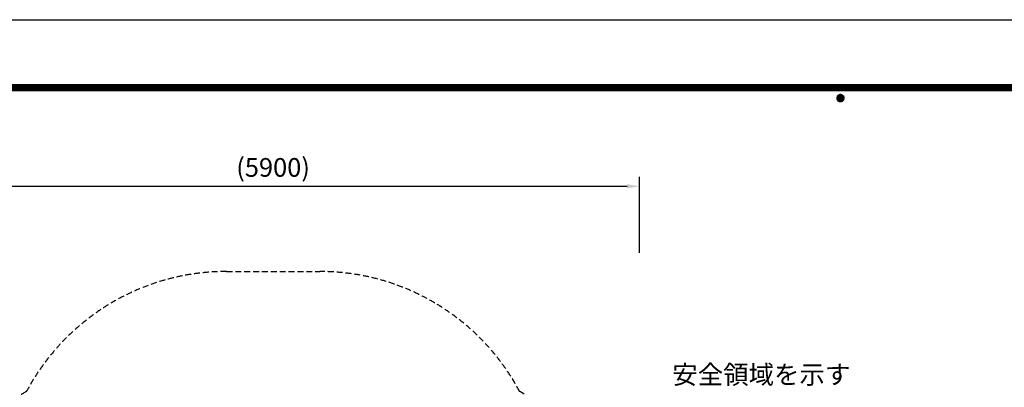
# Model space of a CAD drawing. Extents: x -1846 to 19154, y -3511 to 11339.
# Drawn here: x 2288 to 10210, y 8383 to 11339 of the extents above; entities that cross this region are included whole.
import ezdxf
from ezdxf.enums import TextEntityAlignment as Align

# ---------------------------------------------------------------- set-up
doc = ezdxf.new("R2010")
doc.units = 0
doc.header["$LTSCALE"] = 15
doc.linetypes.add('HIDDEN2', pattern=[4.7625, 3.175, -1.5875])
doc.layers.get('0').update_dxf_attribs({"linetype": 'CONTINUOUS'})
doc.layers.get('DEFPOINTS').update_dxf_attribs({"linetype": 'CONTINUOUS'})
for name, color, linetype in [('P_1CENTER', 2, 'CONTINUOUS'), ('P_2DIM', 6, 'CONTINUOUS'), ('P_5DRAWFRAME', 104, 'CONTINUOUS')]:
    doc.layers.add(name, color=color, linetype=linetype)
doc.styles.add('BIGFONT', font='simplex.shx', dxfattribs={"bigfont": 'bigfont.shx'})
doc.dimstyles.new('DIMBIGFONT$0', dxfattribs={"dimscale": 50, "dimtxt": 3, "dimasz": 2, "dimexe": 1.5, "dimexo": 3, "dimgap": 0.75, "dimtad": 1, "dimdec": 1, "dimdsep": 46, "dimtxsty": 'BIGFONT', "dimsah": 1, "dimcen": 0, "dimclrt": 230, "dimadec": 0, "dimazin": 0, "dimtfac": 0.6, "dimtdec": 1, "dimtofl": 0, "dimtmove": 2, "dimatfit": 3, "dimfxl": 0, "dimtvp": 1, "dimtolj": 1, "dimarcsym": 0})

# ---------------------------------------------------------------- blocks, each defined once
blk = doc.blocks.new('DFP3')
at = {"color": 0}
for p, q in [((21.5, 286.6), (408, 286.6)), ((21.5, 286.55), (408, 286.55)), ((21.5, 286.5), (408, 286.5)), ((21.5, 286.45), (408, 286.45)), ((21.5, 286.4), (408, 286.4)), ((408, 286.35), (21.5, 286.35)), ((21.5, 286.3), (408, 286.3)), ((408, 286.25), (21.5, 286.25)), ((21.5, 286.2), (408, 286.2)), ((408, 286.15), (21.5, 286.15)), ((21.5, 286.1), (408, 286.1)), ((21.5, 286.05), (408, 286.05)), ((21.5, 286), (408, 286)), ((21.5, 285.95), (408, 285.95)), ((21.5, 285.9), (408, 285.9)), ((21.5, 285.85), (408, 285.85)), ((21.5, 285.8), (408, 285.8)), ((21.5, 285.75), (408, 285.75)), ((21.5, 285.7), (408, 285.7)), ((408, 285.65), (21.5, 285.65)), ((21.5, 285.6), (408, 285.6)), ((214.15, 284.4), (214.75, 285)), ((214.15, 284.33), (214.82, 285)), ((214.15, 284.48), (214.67, 285)), ((214.15, 284.47), (214.82, 283.8)), ((214.15, 284.4), (214.75, 283.8)), ((214.15, 284.32), (214.67, 283.8)), ((214.16, 284.27), (214.88, 284.99)), ((214.16, 284.53), (214.88, 283.81)), ((214.17, 284.56), (214.59, 284.98)), ((214.17, 284.24), (214.59, 283.82)), ((214.18, 284.22), (214.93, 284.97)), ((214.18, 284.58), (214.93, 283.83)), ((214.2, 284.17), (214.98, 284.95)), ((214.2, 284.63), (214.98, 283.85)), ((214.22, 284.12), (215.03, 284.93)), ((214.22, 284.68), (214.47, 284.93)), ((214.22, 284.68), (215.03, 283.87)), ((214.22, 284.12), (214.47, 283.87)), ((214.25, 284.07), (215.08, 284.9)), ((214.25, 284.73), (215.08, 283.9)), ((214.28, 284.03), (215.12, 284.87)), ((214.28, 284.77), (215.12, 283.93)), ((214.31, 283.99), (215.16, 284.84)), ((214.31, 284.81), (215.16, 283.96)), ((214.34, 284.84), (215.19, 283.99)), ((214.34, 283.96), (215.19, 284.81)), ((214.38, 284.87), (215.22, 284.03)), ((214.38, 283.93), (215.22, 284.77)), ((214.42, 284.9), (215.25, 284.07)), ((214.42, 283.9), (215.25, 284.73)), ((214.47, 284.93), (215.28, 284.12)), ((214.47, 283.87), (215.28, 284.68)), ((214.52, 284.95), (215.3, 284.17)), ((214.52, 283.85), (215.3, 284.63)), ((214.57, 284.97), (215.32, 284.22)), ((214.57, 283.83), (215.32, 284.58)), ((214.62, 284.99), (215.34, 284.27)), ((214.62, 283.81), (215.34, 284.53)), ((214.68, 285), (215.35, 284.33)), ((214.68, 283.8), (215.35, 284.47)), ((214.75, 285), (215.35, 284.4)), ((214.75, 283.8), (215.35, 284.4)), ((214.83, 284.99), (215.34, 284.48)), ((214.83, 283.81), (215.34, 284.32)), ((214.92, 284.98), (215.33, 284.57)), ((214.92, 283.82), (215.33, 284.23)), ((215.04, 284.93), (215.28, 284.69)), ((215.04, 283.87), (215.28, 284.11))]:
    blk.add_line(p, q, dxfattribs=at)
at = {"layer": 'DEFPOINTS', "color": 0}
blk.add_line((0, 297), (420, 297), dxfattribs=at)
at = {"color": 83, "ltscale": 0.5, "style": 'BIGFONT', "flags": 8}
for tag, p in [('REV04', (26.47, 27.61)), ('REV03', (26.47, 21.7)), ('REV02', (26.47, 15.58)), ('REV01', (26.47, 10.33))]:
    blk.add_attdef(tag, text='', height=2, dxfattribs=at).set_placement(p, align=Align.BOTTOM_LEFT)
for tag, p in [('REVD4', (80.98, 27.61)), ('R4D', (92.67, 27.61)), ('R4C', (101.8, 27.61)), ('R4A', (110.92, 27.61)), ('REVD3', (80.98, 21.7)), ('R3D', (92.67, 21.7)), ('R3C', (101.8, 21.7)), ('R3A', (110.92, 21.7)), ('REVD2', (80.98, 15.58)), ('R2D', (92.67, 15.58)), ('R2C', (101.8, 15.58)), ('R2A', (110.92, 15.58)), ('REVD1', (80.98, 10.33)), ('R1D', (92.67, 10.33)), ('R1C', (101.8, 10.33)), ('R1A', (110.92, 10.33))]:
    blk.add_attdef(tag, text='', height=2, dxfattribs=at).set_placement(p, align=Align.BOTTOM_CENTER)
at = {"color": 83, "style": 'BIGFONT'}
for tag, height, p in [('PROJECT1', 4, (283.38, 25.6)), ('DATE', 3, (344.68, 25.84)), ('SCALE', 3, (379.68, 25.84)), ('PROJECT2', 4, (284.2, 17.84)), ('PROJECT3', 4, (284.2, 10.57)), ('DWGNO', 3, (358.68, 10.57))]:
    blk.add_attdef(tag, text='', height=height, dxfattribs=at).set_placement(p, align=Align.BOTTOM_CENTER)
blk = doc.blocks.new('*D12')
at = {"color": 0, "linetype": 'ByBlock'}
for p, q in [((1377.7, 9464.2), (1377.7, 10074.4)), ((7275.7, 9464.2), (7275.7, 10074.4)), ((1477.7, 9999.4), (7175.7, 9999.4))]:
    blk.add_line(p, q, dxfattribs=at)
for points in [[(1477.7, 10016), (1477.7, 9982.7), (1377.7, 9999.4)], [(7175.7, 10016), (7175.7, 9982.7), (7275.7, 9999.4)]]:
    blk.add_solid(points, dxfattribs=at)
at = {"layer": 'DEFPOINTS', "color": 0, "linetype": 'ByBlock'}
for p in [(7275.7, 9999.4), (1377.7, 9314.2), (7275.7, 9314.2)]:
    blk.add_point(p, dxfattribs=at)
at = {"color": 230, "linetype": 'ByBlock', "insert": (4326.7, 10151.1), "char_height": 150, "attachment_point": 5, "style": 'BIGFONT'}
blk.add_mtext('\\A1;\\C3;(5900)', dxfattribs=at)

msp = doc.modelspace()

# ---------------------------------------------------------------- linework, layer by layer
at = {"layer": 'P_1CENTER', "linetype": 'HIDDEN2'}
msp.add_lwpolyline([(2342.62, 8349.29, -0.2768685), (3951.66, 9314.25), (4701.66, 9314.25, -0.2768685), (6310.71, 8349.29, -0.2768685), (7275.66, 6740.25), (7275.66, 5990.25, -0.2768685), (6310.71, 4381.21, -0.2768685), (4701.66, 3416.25), (3951.66, 3416.25, -0.2768685), (2342.62, 4381.21, -0.2768685), (1377.66, 5990.25), (1377.66, 6740.25, -0.2768685)], format="xyb", close=True, dxfattribs=at)

# ---------------------------------------------------------------- block references
at = {"layer": 'P_5DRAWFRAME', "xscale": 50, "yscale": 50, "zscale": 50}
msp.add_blockref('DFP3', (-1846.1, -3511.12), dxfattribs=at)

# ---------------------------------------------------------------- texts
at = {"layer": 'P_2DIM', "color": 230, "insert": (7539.13, 8485.42), "char_height": 150, "attachment_point": 4, "style": 'BIGFONT'}
msp.add_mtext('\\A1;安全領域を示す', dxfattribs=at)

# ---------------------------------------------------------------- dimensions: what is measured, and where the dimension line sits
at = {"layer": 'P_2DIM'}
dim = msp.add_linear_dim(base=(7275.66, 9999.36), p1=(1377.66, 9314.25), p2=(7275.66, 9314.25), text='\\C3;(<>)', dimstyle='DIMBIGFONT$0', override={"dimrnd": 5}, dxfattribs=at)
dim.commit()
dim.dimension.update_dxf_attribs({"geometry": '*D12', "text_midpoint": (4326.66, 10151.14)})

doc.saveas('drawing.dxf')
